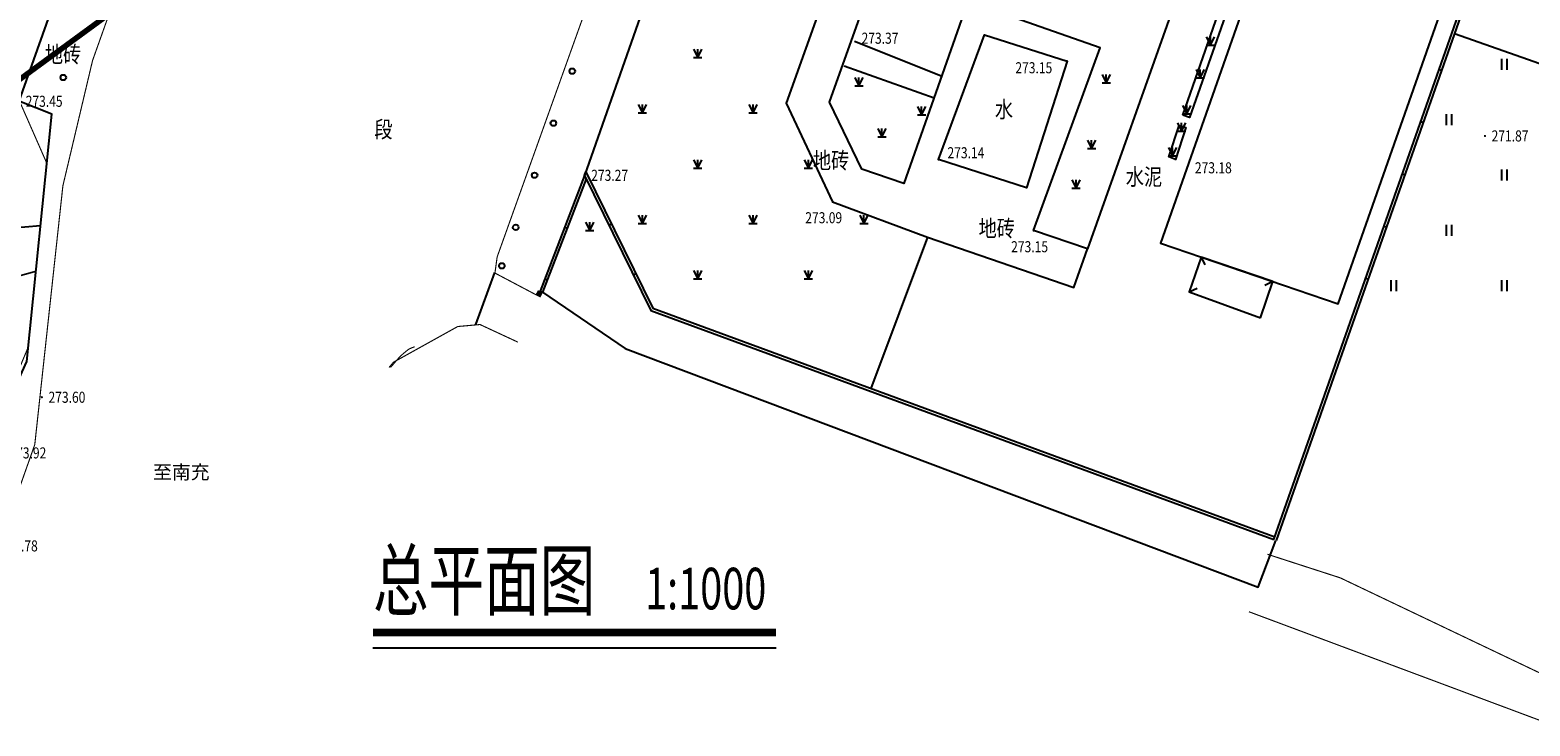
# Model space of a CAD drawing. Extents: x 1099625745 to 1100814745, y 2402326832 to 2403167832.
# Drawn here: x 1100270523 to 1100405961, y 2402402779 to 2402465667 of the extents above; entities that cross this region are included whole.
import ezdxf
from ezdxf.enums import TextEntityAlignment as Align

# ---------------------------------------------------------------- set-up
doc = ezdxf.new("R2010")
doc.units = 0
doc.header["$LTSCALE"] = 1000
doc.header["$MEASUREMENT"] = 0
doc.linetypes.add('DOTE', pattern=[2.42, 2, -0.2, 0.02, -0.2])
for name, color, linetype in [('A-SYM', 3, 'Continuous'), ('GCD', 250, 'Continuous'), ('PUB_TEXT', 7, 'Continuous'), ('地形', 250, 'Continuous'), ('道路', 40, 'Continuous'), ('道路中心线', 1, 'DOTE'), ('道路红线', 1, 'Continuous')]:
    doc.layers.add(name, color=color, linetype=linetype)
doc.styles.add('-黑体', font='simhei.ttf', dxfattribs={"width": 0.7})
doc.styles.add('HZ', font='romans.shx', dxfattribs={"width": 0.7, "bigfont": 'hztxt.shx'})

# ---------------------------------------------------------------- blocks, each defined once
blk = doc.blocks.new('gc170')
at = {"linetype": 'Continuous'}
blk.add_circle((0, 0), 0.5, dxfattribs=at)
blk = doc.blocks.new('gc124')
for p, q in [((-0.75, 1.5), (0, 0)), ((-0.75, 0), (0.75, 0)), ((0, 0), (0, 1.5)), ((0, 0), (0.75, 1.5))]:
    blk.add_line(p, q)
blk = doc.blocks.new('gc121')
for p, q in [((-0.5, -1), (-0.5, 1)), ((0.5, -1), (0.5, 1))]:
    blk.add_line(p, q)
blk = doc.blocks.new('gc002')
at = {"const_width": 1}
blk.add_lwpolyline([(-0.5, 0), (0.5, 0)], dxfattribs=at)
blk = doc.blocks.new('GC200')
at = {"linetype": 'Continuous', "const_width": 0.2, "flags": 128}
blk.add_lwpolyline([(-0.1, 0, 1), (0.1, 0, 1)], format="xyb", close=True, dxfattribs=at)
blk = doc.blocks.new('A$C325D0142')
for p, q in [((402.28, -510.02), (402.04, -509.94)), ((402.28, -510.02), (402.04, -509.94)), ((400.62, -514.74), (400.38, -514.66)), ((400.62, -514.74), (400.38, -514.66)), ((324.88, -519.48), (324.99, -519.15)), ((324.88, -519.48), (324.99, -519.15)), ((324.88, -519.48), (325.03, -519.79)), ((324.88, -519.48), (325.03, -519.79)), ((398.96, -519.45), (398.72, -519.37)), ((398.96, -519.45), (398.72, -519.37)), ((327.08, -523.97), (327.3, -523.86)), ((327.08, -523.97), (327.3, -523.86)), ((397.3, -524.17), (397.06, -524.09)), ((397.3, -524.17), (397.06, -524.09)), ((323.09, -524.15), (323.32, -524.24)), ((323.09, -524.15), (323.32, -524.24)), ((380.55, -526.86), (380.9, -527.58)), ((380.55, -526.86), (380.9, -527.58)), ((321.3, -528.82), (321.53, -528.91)), ((321.3, -528.82), (321.53, -528.91)), ((329.28, -528.46), (329.51, -528.35)), ((329.28, -528.46), (329.51, -528.35)), ((387.03, -529.08), (386.31, -529.43)), ((387.03, -529.08), (386.31, -529.43)), ((395.64, -528.89), (395.41, -528.81)), ((395.64, -528.89), (395.41, -528.81)), ((320.87, -529.94), (321.09, -530.05)), ((320.87, -529.94), (321.09, -530.05)), ((379.47, -530.02), (380.19, -529.67)), ((379.47, -530.02), (380.19, -529.67))]:
    blk.add_line(p, q)
at = {"flags": 128}
for points in [[(210.15, -489.85), (222.3, -494.01), (222.3, -494.01), (273.58, -512.71), (273.82, -512.79), (302.04, -433.23), (299.02, -431.22), (300.27, -428.69), (305.13, -415.11)], [(210.15, -489.85), (222.3, -494.01), (222.3, -494.01), (273.58, -512.71), (273.82, -512.79), (302.04, -433.23), (299.02, -431.22), (300.27, -428.69), (305.13, -415.11)], [(387.11, -552.39), (423.88, -447.83)], [(387.11, -552.39), (423.88, -447.83)], [(387.35, -552.47), (424.12, -447.91)], [(387.35, -552.47), (424.12, -447.91)], [(351.57, -449.84), (349.37, -456.99), (346.14, -458.77), (324.88, -519.48)], [(351.57, -449.84), (349.37, -456.99), (346.14, -458.77), (324.88, -519.48)], [(349.24, -507.35), (357.16, -510.51)], [(349.24, -507.35), (357.16, -510.51)], [(449.34, -528.88), (451.38, -523.57), (403.44, -506.71)], [(449.34, -528.88), (451.38, -523.57), (403.44, -506.71)], [(324.88, -519.48), (320.87, -529.94)], [(324.88, -519.48), (320.87, -529.94)], [(325.03, -519.79), (321.09, -530.05)], [(325.03, -519.79), (321.09, -530.05)], [(324.88, -519.48), (330.86, -531.68), (387.11, -552.39)], [(324.88, -519.48), (330.86, -531.68), (387.11, -552.39)], [(324.99, -519.15), (331.04, -531.48), (387.2, -552.15)], [(324.99, -519.15), (331.04, -531.48), (387.2, -552.15)], [(264.91, -522.76), (271.47, -524.38), (275.77, -524)], [(264.91, -522.76), (271.47, -524.38), (275.77, -524)], [(355.86, -525.06), (369.06, -529.62), (370.28, -526.12)], [(355.86, -525.06), (369.06, -529.62), (370.28, -526.12)], [(321.09, -530.05), (328.55, -535.12), (385.71, -556.68), (387.3, -552.47)], [(321.09, -530.05), (328.55, -535.12), (385.71, -556.68), (387.3, -552.47)]]:
    blk.add_lwpolyline(points, dxfattribs=at)
at = {"const_width": 0.1, "flags": 128}
for points in [[(302.04, -433.23), (304.96, -435.9), (305.76, -438.87), (304.45, -447.82), (286.72, -491.5), (280.46, -509.1), (277.78, -520.42), (275.24, -543.81), (271.21, -555.21), (266.73, -562.93), (253.92, -578.87), (240.81, -587.98), (229.53, -593.41)], [(302.04, -433.23), (304.96, -435.9), (305.76, -438.87), (304.45, -447.82), (286.72, -491.5), (280.46, -509.1), (277.78, -520.42), (275.24, -543.81), (271.21, -555.21), (266.73, -562.93), (253.92, -578.87), (240.81, -587.98), (229.53, -593.41)], [(320.46, -530.25), (316.79, -528.31), (316.99, -526.85), (346.28, -445.01), (348.08, -443.58), (350.2, -443.16), (355.09, -444.38)], [(320.46, -530.25), (316.79, -528.31), (316.99, -526.85), (346.28, -445.01), (348.08, -443.58), (350.2, -443.16), (355.09, -444.38)], [(173.15, -600.56), (180.92, -601.15), (190.19, -596.78), (207.44, -592.48), (225.95, -590.24), (244.19, -583.21), (253.05, -575.78), (265.29, -560.03), (269.23, -547.99), (274.64, -535.02), (276.34, -518.42), (273.87, -512.79)], [(173.15, -600.56), (180.92, -601.15), (190.19, -596.78), (207.44, -592.48), (225.95, -590.24), (244.19, -583.21), (253.05, -575.78), (265.29, -560.03), (269.23, -547.99), (274.64, -535.02), (276.34, -518.42), (273.87, -512.79)], [(307.23, -536.84), (307.62, -536.37), (313.43, -533.14), (315.44, -532.96), (318.86, -534.55)], [(468.25, -563.38), (466.06, -566.02), (459.84, -569.46), (416.8, -570.84), (384.87, -558.91)], [(468.25, -563.38), (466.06, -566.02), (459.84, -569.46), (416.8, -570.84), (384.87, -558.91)]]:
    blk.add_lwpolyline(points, dxfattribs=at)
at = {"flags": 128}
for points, elevation in [([(349.69, -457.33), (360.84, -463.25), (343.07, -512.95), (347.28, -521.88), (355.86, -525.06), (350.74, -538.73)], 273.02), ([(349.69, -457.33), (360.84, -463.25), (343.07, -512.95), (347.28, -521.88), (355.86, -525.06), (350.74, -538.73)], 273.02), ([(348.32, -509.6), (356.46, -512.48)], 275.31), ([(348.32, -509.6), (356.46, -512.48)], 275.31), ([(269.23, -547.99), (274.51, -536.3), (276.79, -513.95), (273.89, -512.82)], 274.46), ([(269.23, -547.99), (274.51, -536.3), (276.79, -513.95), (273.89, -512.82)], 274.46), ([(315.07, -532.96), (316.79, -528.26)], 273.47), ([(315.07, -532.96), (316.79, -528.26)], 273.47)]:
    blk.add_lwpolyline(points, dxfattribs=dict(at, elevation=elevation))
for points in [[(416.32, -464.46), (400.32, -458.81), (376.89, -525.61), (392.93, -531.1)], [(416.32, -464.46), (400.32, -458.81), (376.89, -525.61), (392.93, -531.1)], [(370.28, -526.12), (365.43, -524.47), (371.44, -507.97), (359.5, -503.76), (353.72, -520.22), (349.91, -518.92), (346.99, -512.87), (361.41, -472.42), (384.91, -480.71), (377.05, -503.18), (378.26, -503.66)], [(370.28, -526.12), (365.43, -524.47), (371.44, -507.97), (359.5, -503.76), (353.72, -520.22), (349.91, -518.92), (346.99, -512.87), (361.41, -472.42), (384.91, -480.71), (377.05, -503.18), (378.26, -503.66)], [(378.89, -514.03), (382.1, -504.89), (382.71, -505.1), (379.49, -514.24)], [(378.89, -514.03), (382.1, -504.89), (382.71, -505.1), (379.49, -514.24)], [(356.83, -518.05), (361, -506.78), (368.45, -509.17), (364.78, -520.6)], [(356.83, -518.05), (361, -506.78), (368.45, -509.17), (364.78, -520.6)], [(378.23, -518.04), (377.63, -517.81), (378.56, -514.98), (379.17, -515.17)], [(378.23, -518.04), (377.63, -517.81), (378.56, -514.98), (379.17, -515.17)]]:
    blk.add_lwpolyline(points, close=True, dxfattribs=at)
for points, const_width, elevation in [([(275.34, -528.15), (269.26, -529.84), (266.95, -533.27), (268.15, -540.2), (266.85, -540.57), (264.52, -539.37), (255.53, -542), (241.12, -538.99), (230.55, -535.92)], 0.15, 274.46), ([(275.34, -528.15), (269.26, -529.84), (266.95, -533.27), (268.15, -540.2), (266.85, -540.57), (264.52, -539.37), (255.53, -542), (241.12, -538.99), (230.55, -535.92)], 0.15, 274.46), ([(462.61, -561.45), (457.52, -565.74), (433.59, -567.97), (417.94, -567.69), (393.12, -555.85), (386.55, -553.72)], 0.1, 271.51), ([(462.61, -561.45), (457.52, -565.74), (433.59, -567.97), (417.94, -567.69), (393.12, -555.85), (386.55, -553.72)], 0.1, 271.51)]:
    blk.add_lwpolyline(points, dxfattribs=dict(at, const_width=const_width, elevation=elevation))
at = {"elevation": 273.15, "flags": 128}
blk.add_lwpolyline([(385.91, -532.34), (387.03, -529.08), (380.55, -526.86), (379.47, -530.02)], close=True, dxfattribs=at)
blk.add_lwpolyline([(385.91, -532.34), (387.03, -529.08), (380.55, -526.86), (379.47, -530.02)], close=True, dxfattribs=at)
blk.add_lwpolyline([(307.36, -536.84, 0.1, 0.1, -0.001884), (308.13, -535.95, 0.1, 0.1, -0.031285), (308.32, -535.76, 0.1, 0.1, -0.011168), (308.9, -535.27, 0.1, 0.1, -0.059956), (309.09, -535.15, 0.1, 0.1, -0.029098), (309.54, -534.97, 0, 0, 0)], format="xyseb")
ref = blk.add_blockref('GC200', (348.82, -507.71, 273.37), dxfattribs=dict(xscale=0.5, yscale=0.5, zscale=0.5))
ref.add_attrib('height', '273.37', dxfattribs={"layer": 'GCD', "linetype": 'Continuous', "height": 1, "style": 'HZ', "width": 0.8}).set_placement((349.89, -507.09, 273.37), align=Align.MIDDLE_LEFT)
ref = blk.add_blockref('GC200', (348.82, -507.71, 273.37), dxfattribs=dict(xscale=0.5, yscale=0.5, zscale=0.5))
ref.add_attrib('height', '273.37', dxfattribs={"layer": 'GCD', "linetype": 'Continuous', "height": 1, "style": 'HZ', "width": 0.8}).set_placement((349.89, -507.09, 273.37), align=Align.MIDDLE_LEFT)
at = {"xscale": 0.5, "yscale": 0.5}
for name, p in [('gc124', (381.39, -507.72)), ('gc124', (381.39, -507.72)), ('gc124', (335.1, -508.84)), ('gc124', (335.1, -508.84)), ('gc121', (407.95, -509.44)), ('gc121', (407.95, -509.44)), ('gc124', (371.99, -511.12)), ('gc124', (371.99, -511.12)), ('gc124', (380.48, -510.66)), ('gc124', (380.48, -510.66)), ('gc124', (349.66, -511.39)), ('gc124', (349.66, -511.39)), ('gc124', (330.1, -513.84)), ('gc124', (330.1, -513.84)), ('gc124', (340.1, -513.84)), ('gc124', (340.1, -513.84)), ('gc124', (355.31, -514.01)), ('gc124', (355.31, -514.01)), ('gc124', (379.25, -513.93)), ('gc124', (379.25, -513.93)), ('gc121', (402.95, -514.44)), ('gc121', (402.95, -514.44)), ('gc124', (351.73, -516.01)), ('gc124', (351.73, -516.01)), ('gc124', (378.79, -515.49)), ('gc124', (378.79, -515.49)), ('gc124', (370.66, -517.06)), ('gc124', (370.66, -517.06)), ('gc124', (377.97, -517.72)), ('gc124', (377.97, -517.72)), ('gc124', (335.1, -518.84)), ('gc124', (335.1, -518.84)), ('gc124', (345.1, -518.84)), ('gc124', (345.1, -518.84)), ('gc124', (369.26, -520.64)), ('gc124', (369.26, -520.64)), ('gc121', (407.95, -519.44)), ('gc121', (407.95, -519.44)), ('gc124', (325.35, -524.47)), ('gc124', (325.35, -524.47)), ('gc124', (330.1, -523.84)), ('gc124', (330.1, -523.84)), ('gc124', (340.1, -523.84)), ('gc124', (340.1, -523.84)), ('gc124', (350.1, -523.84)), ('gc124', (350.1, -523.84)), ('gc121', (402.95, -524.44)), ('gc121', (402.95, -524.44)), ('gc124', (335.1, -528.84)), ('gc124', (335.1, -528.84)), ('gc124', (345.1, -528.84)), ('gc124', (345.1, -528.84)), ('gc121', (397.95, -529.44)), ('gc121', (397.95, -529.44)), ('gc121', (407.95, -529.44)), ('gc121', (407.95, -529.44))]:
    blk.add_blockref(name, p, dxfattribs=at)
ref = blk.add_blockref('GC200', (368.45, -509.17, 273.15), dxfattribs=dict(xscale=0.5, yscale=0.5, zscale=0.5))
ref.add_attrib('height', '273.15', dxfattribs={"layer": 'GCD', "linetype": 'Continuous', "height": 1, "style": 'HZ', "width": 0.8}).set_placement((363.78, -509.76, 273.15), align=Align.MIDDLE_LEFT)
ref = blk.add_blockref('GC200', (368.45, -509.17, 273.15), dxfattribs=dict(xscale=0.5, yscale=0.5, zscale=0.5))
ref.add_attrib('height', '273.15', dxfattribs={"layer": 'GCD', "linetype": 'Continuous', "height": 1, "style": 'HZ', "width": 0.8}).set_placement((363.78, -509.76, 273.15), align=Align.MIDDLE_LEFT)
at = {"yscale": 0.4999999999999999}
for p, xscale, rotation in [((277.81, -510.64), 0.5000000001156621, 249.4127352211706), ((277.81, -510.64), 0.5000000001156621, 249.4127352211706), ((323.77, -510.07), 0.4999999998905648, 250.1285926263235), ((323.77, -510.07), 0.4999999998905648, 250.1285926263235), ((322.07, -514.77), 0.4999999998905648, 250.1285926263235), ((322.07, -514.77), 0.4999999998905648, 250.1285926263235), ((320.37, -519.47), 0.4999999998905648, 250.1285926263235), ((320.37, -519.47), 0.4999999998905648, 250.1285926263235), ((318.67, -524.18), 0.4999999998905648, 250.1285926263235), ((318.67, -524.18), 0.4999999998905648, 250.1285926263235), ((317.41, -527.66), 0.4999999998905648, 250.1285926263235), ((317.41, -527.66), 0.4999999998905648, 250.1285926263235)]:
    blk.add_blockref('gc170', p, dxfattribs=dict(at, xscale=xscale, rotation=rotation))
ref = blk.add_blockref('GC200', (273.82, -512.79, 273.45), dxfattribs=dict(xscale=0.5, yscale=0.5, zscale=0.5))
ref.add_attrib('height', '273.45', dxfattribs={"layer": 'GCD', "linetype": 'Continuous', "height": 1, "style": 'HZ', "width": 0.8}).set_placement((274.42, -512.79, 273.45), align=Align.MIDDLE_LEFT)
ref = blk.add_blockref('GC200', (273.82, -512.79, 273.45), dxfattribs=dict(xscale=0.5, yscale=0.5, zscale=0.5))
ref.add_attrib('height', '273.45', dxfattribs={"layer": 'GCD', "linetype": 'Continuous', "height": 1, "style": 'HZ', "width": 0.8}).set_placement((274.42, -512.79, 273.45), align=Align.MIDDLE_LEFT)
ref = blk.add_blockref('GC200', (406.18, -515.92, 271.87), dxfattribs=dict(xscale=0.5, yscale=0.5, zscale=0.5))
ref.add_attrib('height', '271.87', dxfattribs={"layer": 'GCD', "linetype": 'Continuous', "height": 1, "style": 'HZ', "width": 0.8}).set_placement((406.78, -515.92, 271.87), align=Align.MIDDLE_LEFT)
ref = blk.add_blockref('GC200', (406.18, -515.92, 271.87), dxfattribs=dict(xscale=0.5, yscale=0.5, zscale=0.5))
ref.add_attrib('height', '271.87', dxfattribs={"layer": 'GCD', "linetype": 'Continuous', "height": 1, "style": 'HZ', "width": 0.8}).set_placement((406.78, -515.92, 271.87), align=Align.MIDDLE_LEFT)
ref = blk.add_blockref('GC200', (356.83, -518.05, 273.14), dxfattribs=dict(xscale=0.5, yscale=0.5, zscale=0.5))
ref.add_attrib('height', '273.14', dxfattribs={"layer": 'GCD', "linetype": 'Continuous', "height": 1, "style": 'HZ', "width": 0.8}).set_placement((357.65, -517.44, 273.14), align=Align.MIDDLE_LEFT)
ref = blk.add_blockref('GC200', (356.83, -518.05, 273.14), dxfattribs=dict(xscale=0.5, yscale=0.5, zscale=0.5))
ref.add_attrib('height', '273.14', dxfattribs={"layer": 'GCD', "linetype": 'Continuous', "height": 1, "style": 'HZ', "width": 0.8}).set_placement((357.65, -517.44, 273.14), align=Align.MIDDLE_LEFT)
ref = blk.add_blockref('GC200', (378.23, -518.04, 273.18), dxfattribs=dict(xscale=0.5, yscale=0.5, zscale=0.5))
ref.add_attrib('height', '273.18', dxfattribs={"layer": 'GCD', "linetype": 'Continuous', "height": 1, "style": 'HZ', "width": 0.8}).set_placement((379.99, -518.8, 273.18), align=Align.MIDDLE_LEFT)
ref = blk.add_blockref('GC200', (378.23, -518.04, 273.18), dxfattribs=dict(xscale=0.5, yscale=0.5, zscale=0.5))
ref.add_attrib('height', '273.18', dxfattribs={"layer": 'GCD', "linetype": 'Continuous', "height": 1, "style": 'HZ', "width": 0.8}).set_placement((379.99, -518.8, 273.18), align=Align.MIDDLE_LEFT)
ref = blk.add_blockref('GC200', (324.88, -519.48, 273.27), dxfattribs=dict(xscale=0.5, yscale=0.5, zscale=0.5))
ref.add_attrib('height', '273.27', dxfattribs={"layer": 'GCD', "linetype": 'Continuous', "height": 1, "style": 'HZ', "width": 0.8}).set_placement((325.48, -519.48, 273.27), align=Align.MIDDLE_LEFT)
ref = blk.add_blockref('GC200', (324.88, -519.48, 273.27), dxfattribs=dict(xscale=0.5, yscale=0.5, zscale=0.5))
ref.add_attrib('height', '273.27', dxfattribs={"layer": 'GCD', "linetype": 'Continuous', "height": 1, "style": 'HZ', "width": 0.8}).set_placement((325.48, -519.48, 273.27), align=Align.MIDDLE_LEFT)
ref = blk.add_blockref('GC200', (347.28, -521.88, 273.09), dxfattribs=dict(xscale=0.5, yscale=0.5, zscale=0.5))
ref.add_attrib('height', '273.09', dxfattribs={"layer": 'GCD', "linetype": 'Continuous', "height": 1, "style": 'HZ', "width": 0.8}).set_placement((344.81, -523.31, 273.09), align=Align.MIDDLE_LEFT)
ref = blk.add_blockref('GC200', (347.28, -521.88, 273.09), dxfattribs=dict(xscale=0.5, yscale=0.5, zscale=0.5))
ref.add_attrib('height', '273.09', dxfattribs={"layer": 'GCD', "linetype": 'Continuous', "height": 1, "style": 'HZ', "width": 0.8}).set_placement((344.81, -523.31, 273.09), align=Align.MIDDLE_LEFT)
ref = blk.add_blockref('GC200', (365.43, -524.47, 273.15), dxfattribs=dict(xscale=0.5, yscale=0.5, zscale=0.5))
ref.add_attrib('height', '273.15', dxfattribs={"layer": 'GCD', "linetype": 'Continuous', "height": 1, "style": 'HZ', "width": 0.8}).set_placement((363.4, -525.93, 273.15), align=Align.MIDDLE_LEFT)
ref = blk.add_blockref('GC200', (365.43, -524.47, 273.15), dxfattribs=dict(xscale=0.5, yscale=0.5, zscale=0.5))
ref.add_attrib('height', '273.15', dxfattribs={"layer": 'GCD', "linetype": 'Continuous', "height": 1, "style": 'HZ', "width": 0.8}).set_placement((363.4, -525.93, 273.15), align=Align.MIDDLE_LEFT)
at = {"xscale": 0.5000000001069584, "yscale": 0.4999999999999998, "zscale": 0.5000000001069584, "rotation": 333.2679846662969}
blk.add_blockref('gc002', (320.78, -530.18), dxfattribs=at)
blk.add_blockref('gc002', (320.78, -530.18), dxfattribs=at)
ref = blk.add_blockref('GC200', (275.88, -539.53, 273.6), dxfattribs=dict(xscale=0.5, yscale=0.5, zscale=0.5))
ref.add_attrib('height', '273.60', dxfattribs={"layer": 'GCD', "linetype": 'Continuous', "height": 1, "style": 'HZ', "width": 0.8}).set_placement((276.48, -539.53, 273.6), align=Align.MIDDLE_LEFT)
ref = blk.add_blockref('GC200', (275.88, -539.53, 273.6), dxfattribs=dict(xscale=0.5, yscale=0.5, zscale=0.5))
ref.add_attrib('height', '273.60', dxfattribs={"layer": 'GCD', "linetype": 'Continuous', "height": 1, "style": 'HZ', "width": 0.8}).set_placement((276.48, -539.53, 273.6), align=Align.MIDDLE_LEFT)
at = {"style": 'HZ', "width": 0.8}
for s, p in [('地砖', (277.79, -508.74)), ('地砖', (277.79, -508.74)), ('水', (362.75, -513.71)), ('水', (362.75, -513.71)), ('段', (306.72, -515.52)), ('段', (306.72, -515.52)), ('地砖', (347.14, -518.33)), ('地砖', (347.14, -518.33)), ('水泥', (375.39, -519.81)), ('水泥', (375.39, -519.81)), ('地砖', (362.1, -524.47)), ('地砖', (362.1, -524.47))]:
    blk.add_text(s, height=1.5, dxfattribs=at).set_placement(p, align=Align.MIDDLE)
for s, p in [('273.92', (272.95, -544.56, 273.92)), ('273.92', (272.95, -544.56, 273.92)), ('273.78', (272.18, -552.96, 273.78)), ('273.78', (272.18, -552.96, 273.78))]:
    blk.add_text(s, height=1, dxfattribs=at).set_placement(p, align=Align.MIDDLE_LEFT)
at = {"style": 'HZ'}
blk.add_text('至南充', height=1.25, dxfattribs=at).set_placement((285.91, -546.92))
blk.add_text('至南充', height=1.25, dxfattribs=at).set_placement((285.91, -546.92))

msp = doc.modelspace()

# ---------------------------------------------------------------- linework, layer by layer
at = {"layer": 'A-SYM', "const_width": 700}
msp.add_lwpolyline([(1100301493.163857, 2402411229.669974), (1100337883.037274, 2402411229.669974)], dxfattribs=at)
at = {"layer": 'A-SYM'}
msp.add_lwpolyline([(1100301493.163857, 2402409829.669974), (1100337883.037274, 2402409829.669974)], dxfattribs=at)
at = {"layer": '道路'}
msp.add_lwpolyline([(1100023646.707805, 2402409455.392518, 0.3603655572), (1100374304.528709, 2402618520.040886), (1100415964.034006, 2402735762.923512, -0.412762545), (1100447774.6896, 2402750990.741375), (1100497445.748018, 2402733618.097158)], format="xyb", dxfattribs=at)
at = {"layer": '道路中心线', "ltscale": 5, "const_width": 100}
msp.add_lwpolyline([(1100024654.382818, 2402429686.453476, 0.3625193419), (1100355432.874265, 2402625194.594046), (1100411997.144527, 2402784384.149098)], format="xyb", dxfattribs=at)
at = {"layer": '道路红线', "color": 1, "const_width": 500}
for points in [[(1099847716.92379, 2403064234.398302), (1100355037.348433, 2402787019.771915), (1100368544.4482, 2402751644.205812), (1100327190.389015, 2402635260.944113, -0.3685331926), (1100023646.707805, 2402460168.872942, -0.3685331926)], [(1100023646.707805, 2402399339.119671, 0.3590367457), (1100383727.356648, 2402615171.860241), (1100423598.388969, 2402727381.420321), (1100455539.421097, 2402742606.15951), (1100495614.987986, 2402728439.224823)]]:
    msp.add_lwpolyline(points, format="xyb", dxfattribs=at)

# ---------------------------------------------------------------- block references
at = {"layer": '地形', "xscale": 1000, "yscale": 1000, "zscale": 1000}
msp.add_blockref('A$C325D0142', (1099995714, 2402972014), dxfattribs=at)

# ---------------------------------------------------------------- texts
at = {"layer": 'PUB_TEXT', "color": 7, "style": '-黑体', "width": 0.7}
for s, height, p in [('总平面图', 5257.3839662, (1100301493.163857, 2402413318.222308)), ('1:1000', 3755.2742616, (1100326058.14276, 2402413318.222308))]:
    msp.add_text(s, height=height, dxfattribs=at).set_placement(p)

doc.saveas('drawing.dxf')
